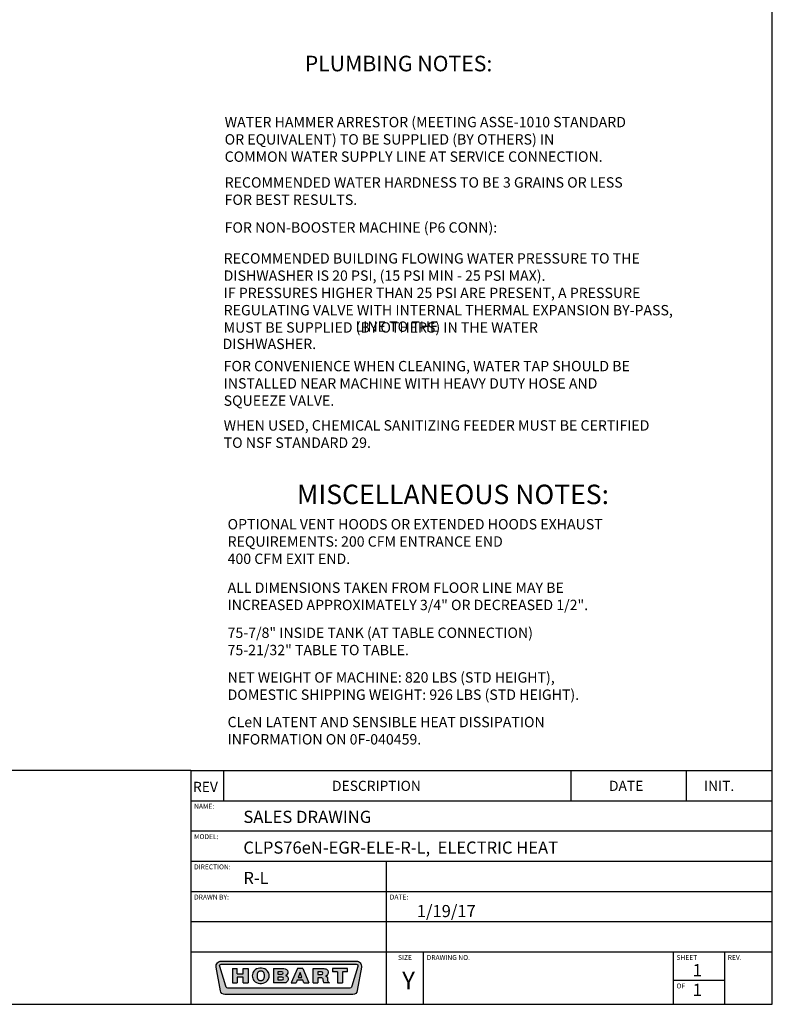
# Model space of a CAD drawing. Extents: x 0 to 411, y 0 to 262.
# Drawn here: x 302 to 411, y 0 to 143 of the extents above; entities that cross this region are included whole.
import ezdxf
from ezdxf.enums import TextEntityAlignment as Align

# ---------------------------------------------------------------- set-up
doc = ezdxf.new("R2010")
doc.units = 0
doc.header["$LTSCALE"] = 12
doc.header["$MEASUREMENT"] = 0
doc.linetypes.add('C_SOLID_L', pattern=[0])
doc.linetypes.add('C_SOLID_M', pattern=[0])
doc.layers.get('0').update_dxf_attribs({"linetype": 'C_SOLID_M'})
doc.layers.add('TITLEBLOCK', color=7, linetype='CONTINUOUS')
doc.styles.add('rev', font='romans.shx', dxfattribs={"height": 2.5})
doc.styles.get("Standard").update_dxf_attribs({"font": 'romans.shx'})
doc.styles.add('TITLE', font='romans.shx', dxfattribs={"height": 1.5})
doc.styles.add('TITLEBLOCK', font='romans.shx', dxfattribs={"height": 2.25})

# ---------------------------------------------------------------- blocks, each defined once
blk = doc.blocks.new('C-line Titleblock')
at = {"layer": 'TITLEBLOCK', "lineweight": 25}
h = blk.add_hatch(color=256, dxfattribs=at)
edge = h.paths.add_edge_path(flags=16)
edge.add_line((331.6499757664806, 5.809659530095214), (351.1895223651746, 5.809659530095214))
edge.add_arc((351.1895223651745, 5.560470983146567), 0.2491885469486466, -17.295673618048284, 89.99999999998693, ccw=False)
edge.add_line((351.4274434162522, 5.486386535490581), (350.5329500761282, 2.613735089770177))
edge.add_arc((350.1243987762979, 2.740950807967259), 0.4278995250633549, 270, 342.70432638196075, ccw=False)
edge.add_line((350.1243987762979, 2.313051282903892), (332.7150954336698, 2.313051282903892))
edge.add_arc((332.7150954336697, 2.74095080796733), 0.4278995250634381, 197.2956023126417, 270.0000000000076, ccw=False)
edge.add_line((332.3065439755179, 2.613735598218124), (331.4120546232039, 5.486386831586739))
edge.add_arc((331.6499757664805, 5.56047098314653), 0.2491885469486425, 89.99999999998693, 197.2956023126359, ccw=False)
edge = h.paths.add_edge_path()
edge.add_line((331.6520471775116, 6.259894156163305), (351.1831373632508, 6.259894156163305))
edge.add_arc((351.1831373632508, 5.504777347227931), 0.7551168089353748, -9.827055625554578, 90, ccw=False)
edge.add_line((351.9271746558956, 5.375897937349546), (351.3382953403395, 1.97622244182789))
edge.add_arc((350.6686617769592, 2.092213910718419), 0.6796051280418247, 270, 350.1729443744468, ccw=False)
edge.add_line((350.6686617769592, 1.412608782676585), (332.181858951042, 1.412608782676585))
edge.add_arc((332.181858951042, 2.092213910718429), 0.6796051280418434, 190.0778122233143, 270, ccw=False)
edge.add_line((331.512739439052, 1.973292891823419), (330.9085810530783, 5.372642881789023))
edge.add_arc((331.6520471775116, 5.504777347227929), 0.7551168089353689, 90, 190.077812223315, ccw=False)
for points in [[(335.5331451830658, 5.167988244244423), (334.8325678659054, 5.167988244244423), (334.8325678659054, 4.410588200676962), (333.9552657668397, 4.410588200676962), (333.9552657668397, 5.167988244244423), (333.2546884496795, 5.167988244244423), (333.2546884496796, 3.085164876342819), (333.9552657668397, 3.085164876342819), (333.9552657668397, 3.947753425537115), (334.8325678659054, 3.947753425537115), (334.8325678659054, 3.085164876342819), (335.5331451830658, 3.085164876342819)], [(349.1777100945623, 4.711440167685996), (349.9298400120848, 4.711440167685996), (349.9298400120848, 5.167988244244423), (347.7313150563742, 5.167988244244423), (347.7313150563741, 4.711440167685996), (348.4834449738967, 4.711440167685996), (348.4834449738967, 3.085164876342819), (349.1777100945623, 3.085164876342819)]]:
    blk.add_hatch(color=256, dxfattribs=at).paths.add_polyline_path(points)
h = blk.add_hatch(color=256, dxfattribs=at)
h.paths.add_polyline_path([(337.4780780359674, 5.228996395986883, 0.03541593443237081), (337.2405400948251, 5.228996395986883, 0.2278288907180235), (336.3800759921043, 4.814537320030826, 0.1700901499565958), (336.1390734106926, 4.126575150181878, 0.1700894919012614), (336.3800759921043, 3.43861580055642, 0.2278288907180168), (337.2405400948251, 3.02415672460036, 0.03541593443237509), (337.4780780359674, 3.02415672460036, 0.2278290872804344), (338.3385426529059, 3.43861644442536, 0.170089628659751), (338.5795447201007, 4.126576560293621, 0.1700896286597509), (338.3385426529059, 4.814536676161882, 0.2278290872804346)])
h.paths.add_polyline_path([(337.5247391447926, 4.7924214589797), (337.5612859772689, 4.780874747125068), (337.6003480423221, 4.76612969376551), (337.637341807874, 4.745734558771101), (337.6622744332054, 4.730380519156551), (337.6882457950849, 4.713397948772194), (337.7127552852189, 4.694613217014794), (337.7394689856196, 4.667704259761791), (337.7632361372323, 4.637818914510728), (337.7901853714791, 4.598766594540379), (337.8137437411549, 4.557857458936272), (337.8426909146471, 4.49003613176027), (337.8642513450774, 4.419015051966991), (337.8931429183801, 4.273777576174655), (337.9021052961106, 4.126576560293508), (337.8931300075943, 3.979374016491697), (337.8642245931686, 3.834138068620121), (337.8426801831237, 3.763123301867314), (337.8137437411552, 3.695295661651055), (337.7901806947762, 3.654379164486908), (337.7632361372324, 3.615334206076515), (337.7394717916005, 3.58545244276241), (337.7127552852186, 3.558539903572392), (337.6882479843852, 3.539756479548181), (337.6622744332047, 3.522772601430322), (337.6373365609609, 3.507415607827152), (337.6003508673973, 3.48702501168956), (337.5502900196367, 3.468127500168251), (337.4981001520176, 3.454157877705008), (337.4477294295708, 3.444670812282602), (337.3971477779857, 3.43940951251696), (337.3467701915881, 3.438346519460776), (337.2960567716489, 3.44152493496469), (337.2459969165039, 3.448838360355236), (337.1938541523568, 3.460745023909563), (337.157332153524, 3.472278373462139), (337.1182691544965, 3.487023941964203), (337.0812763231849, 3.507418561152864), (337.0563436975871, 3.522772601430425), (337.0303723363843, 3.539755171627263), (337.0058628455739, 3.558539903572406), (336.9791491464687, 3.585448860075786), (336.9553819935601, 3.615334206076476), (336.92843275965, 3.654386525247379), (336.9048743896377, 3.695295661650881), (336.8759272171371, 3.763116985348208), (336.8543667857151, 3.834138068620259), (336.8254752118401, 3.979375537867469), (336.816512834682, 4.12657656029365), (336.8254881243854, 4.273779110645638), (336.8543935376238, 4.419015051966802), (336.8759379489122, 4.49002982035212), (336.9048743896375, 4.557857458936315), (336.9284374365746, 4.598773957864601), (336.95538199356, 4.637818914510813), (336.9791463405172, 4.667700678383873), (337.0058628455738, 4.694613217014727), (337.0303701466185, 4.713396641872244), (337.0563436975874, 4.730380519156697), (337.0812815705139, 4.745737513008542), (337.1182565475114, 4.766122201176834), (337.168384284182, 4.785034404374528), (337.2204960873137, 4.798991388644108), (337.2708897618117, 4.808482418703541), (337.3214703497789, 4.813743607728469), (337.3718479351144, 4.814806601132318), (337.4225613586916, 4.811628185735206), (337.4726427765611, 4.804311610106389)], flags=16)
h = blk.add_hatch(color=256, dxfattribs=at)
h.paths.add_polyline_path([(339.1896462455084, 3.085164876342819), (340.837321391943, 3.08516487634282), (340.9752901319637, 3.112211430485748), (341.1003729117369, 3.183852668117379), (341.2424758967404, 3.33786507355822), (341.3216111979865, 3.531186076765957), (341.3317111346034, 3.734481274139753), (341.2676258459125, 3.926699673266523), (341.1209808681915, 4.092109475957396), (340.922633229289, 4.184186796017812), (341.0692027524179, 4.240550974347288), (341.1907141079479, 4.343280397992092), (341.2864713497615, 4.521426526404456), (341.2987115640047, 4.721967043821234), (341.2216858310026, 4.914483388139307), (341.0722834074366, 5.061301631721554), (340.8875195025451, 5.143541748049315), (340.6875909580688, 5.167988244244427), (339.1896462455085, 5.167988244244427)])
h.paths.add_polyline_path([(339.8544830124354, 4.34328039799206), (339.8544830124354, 4.721967043821355), (340.4162195946205, 4.721967043821355, -1), (340.4162195946205, 4.343280397992061)], flags=16)
h.paths.add_polyline_path([(339.8544830124354, 3.926699673266441), (340.451960144854, 3.926699673266441, -1), (340.451960144854, 3.531186076765888), (339.8544830124354, 3.531186076765888)], flags=16)
h = blk.add_hatch(color=256, dxfattribs=at)
h.paths.add_polyline_path([(341.7668900303775, 3.085164876342819), (342.4969151638105, 3.085164876342819), (342.6404611460584, 3.484885662716319), (343.4473725894569, 3.484885788117356), (343.590918761495, 3.085164876342819), (344.3209325834875, 3.085164876342819), (343.4341552011102, 5.167988244244427), (342.6536678749905, 5.167988244244427)])
h.paths.add_polyline_path([(342.7742350872281, 3.857278469781793), (343.0439362329451, 4.608291913519686), (343.3136366273794, 3.857278469781789)], flags=16)
h = blk.add_hatch(color=256, dxfattribs=at)
h.paths.add_polyline_path([(344.9542253138111, 5.167988244244427), (344.9542253138112, 3.085164876342819), (345.6274371002047, 3.085164876342819), (345.6274371002047, 3.844651568801115), (346.2561359011757, 3.844651568801115), (346.3447116848744, 3.672953851624168), (346.3411512766081, 3.553189521801034), (346.3889692835712, 3.31090763995994), (346.5027336421034, 3.085164876342819), (347.2937073312866, 3.085164876342819), (347.2937073312866, 3.106432643884411), (347.1184100328774, 3.242601697948217), (347.0418074629217, 3.450854833849448), (347.0259334071486, 3.741110653766381), (347.0195819356762, 3.793520494095272), (347.0055892728936, 3.844651568801204), (346.8985165787846, 4.002453636124095), (346.7310076803826, 4.089966573022465), (346.9025346729057, 4.163104222703684), (347.0396444528691, 4.292772794069517), (347.131963100963, 4.496394242984589), (347.133008614781, 4.719867018976046), (347.0776190226929, 4.870669958685415), (346.9797469289377, 4.996214237471776), (346.8858529653601, 5.066569453080739), (346.7795356430496, 5.117507392230735), (346.6430986332606, 5.15543289445516), (346.5026533863767, 5.167988244244423)])
h.paths.add_polyline_path([(345.6274371002046, 4.71984778976023), (346.1498080895959, 4.719845695586269, -0.414212388171065), (346.3632535852199, 4.506399344262245), (346.3632535852199, 4.506219145395228, -0.4142135623730872), (346.1498072338941, 4.292772794069499), (345.6274371002047, 4.292772794069499)], flags=16)
for p, q in [((327.2450289048591, 33.84111639926611), (264.9225077867914, 33.84111639926611)), ((327.2450289048591, 33.84111639926611), (411.4090710112249, 33.84111639926611)), ((327.2572155418695, 33.84111639926611), (327.2572155418695, 2.4298593289757e-07)), ((331.9445052605107, 33.84111639926611), (331.9445052605107, 29.46785488357861)), ((382.2362594279165, 33.84111639926611), (382.2362594279166, 29.46785488357861)), ((398.9543160972198, 33.84111639926611), (398.9543160972198, 29.46785488357861)), ((327.2450289048591, 29.46785488357861), (411.4090710112249, 29.46785488357861)), ((327.2450289048591, 25.09459336789111), (411.4090710112249, 25.09459336789111)), ((327.2450289048591, 20.72133185220361), (411.4090710112249, 20.72133185220361)), ((355.5779689988929, 2.429859335961737e-07), (355.5779689988929, 20.72133185220361)), ((327.2450289048591, 16.34807033651611), (411.4090710112249, 16.34807033651611)), ((327.2450289048591, 11.97480882082861), (411.4090710112249, 11.97480882082861)), ((327.2450289048591, 7.601547305141113), (411.4090710112249, 7.601547305141113)), ((360.9195089068428, 2.429859335961737e-07), (360.9195089068428, 7.601547305141113)), ((397.0775053728178, 7.601547305141113), (397.0775053728178, 2.4298593289757e-07)), ((404.4910586655402, 7.601547305141113), (404.4910586655402, 2.4298593289757e-07)), ((346.3632535852199, 4.506399344262249), (346.3632535852199, 4.506219145395235)), ((397.0775053728178, 3.482001530075865), (404.4910586655402, 3.482001530075865))]:
    blk.add_line(p, q, dxfattribs=at)
at = {"layer": 'TITLEBLOCK', "linetype": 'C_SOLID_M', "lineweight": 25}
for p, q in [((333.2546884496795, 5.167988244244427), (333.2546884496795, 3.085164876342819)), ((333.2546884496795, 5.167988244244427), (333.9552657668397, 5.167988244244427)), ((333.9552657668397, 4.410588200676962), (333.9552657668397, 5.167988244244427)), ((333.9552657668397, 4.410588200676962), (334.8325678659054, 4.410588200676962)), ((334.8325678659054, 5.167988244244427), (335.5331451830658, 5.167988244244427)), ((334.8325678659054, 4.410588200676962), (334.8325678659054, 5.167988244244427)), ((335.5331451830658, 5.167988244244427), (335.5331451830658, 3.085164876342819)), ((339.1896462455084, 5.167988244244427), (340.6875909580688, 5.167988244244427)), ((339.1896462455084, 5.167988244244427), (339.1896462455084, 3.085164876342819)), ((339.8544830124354, 4.721967043821355), (339.8544830124354, 4.343280397992061)), ((340.4162195946205, 4.721967043821355), (339.8544830124354, 4.721967043821355)), ((339.8544830124354, 4.343280397992061), (340.4162195946205, 4.343280397992061)), ((342.6536596394055, 5.167968900878009), (341.7668780646031, 3.085136771677469)), ((343.4341542646342, 5.167988244244427), (342.6536405718141, 5.167988244244427)), ((343.0439362329452, 4.608291913519693), (342.7742350872281, 3.857278469781789)), ((343.3136366273794, 3.857278469781789), (343.0439362329452, 4.608291913519693)), ((343.434158881617, 5.167979599633483), (344.3209292445972, 3.08517271858026)), ((344.9542253138111, 5.167988244244427), (346.5026533863767, 5.167988244244427)), ((344.9542253138111, 3.085164876342819), (344.9542253138111, 5.167988244244427)), ((346.1498080895959, 4.719845695586269), (345.6274371002046, 4.719847789760227)), ((345.6274371002046, 4.719847789760227), (345.6274371002046, 4.292772794069499)), ((345.6274371002046, 4.292772794069499), (346.1498072338941, 4.292772794069499)), ((349.9298400120848, 5.167988244244427), (347.7313150563742, 5.167988244244427)), ((347.7313150563742, 5.167988244244427), (347.7313150563742, 4.711440167685996)), ((348.4834449738967, 4.711440167685996), (347.7313150563742, 4.711440167685996)), ((348.4834449738967, 4.711440167685996), (348.4834449738967, 3.085164876342819)), ((349.1777100945623, 4.711440167685996), (349.1777100945623, 3.085164876342819)), ((349.9298400120848, 4.711440167685996), (349.1777100945623, 4.711440167685996)), ((349.9298400120848, 4.711440167685996), (349.9298400120848, 5.167988244244427)), ((333.2546884496795, 3.085164876342819), (333.9552657668397, 3.085164876342819)), ((334.8325678659054, 3.947753425537115), (333.9552657668397, 3.947753425537115)), ((333.9552657668397, 3.947753425537115), (333.9552657668397, 3.085164876342819)), ((334.8325678659054, 3.085164876342819), (334.8325678659054, 3.947753425537115)), ((334.8325678659054, 3.085164876342819), (335.5331451830658, 3.085164876342819)), ((340.8373213919431, 3.085164876342819), (339.1896462455084, 3.085164876342819)), ((339.8544830124354, 3.926699673266441), (339.8544830124354, 3.531186076765888)), ((340.451960144854, 3.926699673266441), (339.8544830124354, 3.926699673266441)), ((339.8544830124354, 3.531186076765888), (340.451960144854, 3.531186076765888)), ((341.7668682970129, 3.085164876342819), (342.4969278897282, 3.085164876342819)), ((342.6404632242628, 3.484891449722419), (342.4969135888964, 3.085160490808107)), ((343.4473804374649, 3.484885788118575), (342.6404626106027, 3.484885662716547)), ((342.7742350872281, 3.857278469781789), (343.3136366273794, 3.857278469781789)), ((343.590912891597, 3.085181221752446), (343.4473666615614, 3.484902295027844)), ((343.590921286535, 3.085164876342819), (344.3209273754327, 3.085164876342819)), ((344.9542253138111, 3.085164876342819), (345.6274371002046, 3.085164876342819)), ((346.1807735830087, 3.844651568801115), (345.6274371002046, 3.844651568801115)), ((345.6274371002046, 3.844651568801115), (345.6274371002046, 3.085164876342819)), ((347.2937073312866, 3.085164876342819), (346.5027336421034, 3.085164876342819)), ((347.0259293892123, 3.741184121404203), (347.0418047240926, 3.450904913116645)), ((347.2937073312866, 3.085164876342819), (347.2937073312866, 3.106432643884361)), ((348.4834449738967, 3.085164876342819), (349.1777100945623, 3.085164876342819))]:
    blk.add_line(p, q, dxfattribs=at)
at = {"layer": 'TITLEBLOCK', "color": 4, "lineweight": 25}
blk.add_lwpolyline([(-1.722906972645433e-07, 2.429859335961737e-07), (411.4090710112249, 2.429859335961737e-07), (411.4090710112249, 261.8057750435769), (-1.722906972645433e-07, 261.8057750435769)], close=True, dxfattribs=at)
at = {"layer": 'TITLEBLOCK', "lineweight": 25}
for points in [[(331.6520471775116, 6.259894156163305), (351.1831373632508, 6.259894156163305, -0.4653892839387741), (351.9271746558956, 5.375897937349546), (351.3382953403395, 1.97622244182789, -0.3648250481430176), (350.6686617769592, 1.412608782676585), (332.181858951042, 1.412608782676585, -0.3635857842178233), (331.512739439052, 1.973292891823419), (330.9085810530783, 5.372642881789023, -0.4667210696591665)], [(331.6499757664806, 5.809659530095214), (351.1895223651746, 5.809659530095214, -0.5056604324797499), (351.4274434162522, 5.486386535490581), (350.5329500761282, 2.613735089770177, -0.3283207533760429), (350.1243987762979, 2.313051282903892), (332.7150954336698, 2.313051282903892, -0.3283210980425486), (332.3065439755179, 2.613735598218124), (331.4120546232039, 5.486386831586739, -0.5056600417980682)]]:
    blk.add_lwpolyline(points, format="xyb", close=True, dxfattribs=at)
at = {"layer": 'TITLEBLOCK', "linetype": 'C_SOLID_M', "lineweight": 25}
for points in [[(337.9021052961106, 4.126576560293621), (337.8931429183801, 4.273777576174904), (337.8642513450775, 4.419015051967051), (337.8426909146469, 4.490036131760363), (337.813743741155, 4.557857458936354), (337.7901853714789, 4.598766594540635), (337.7632361372324, 4.63781891451076), (337.7394689856196, 4.667704259761923), (337.7127552852187, 4.694613217014783), (337.6882457950849, 4.713397948772055), (337.662274433205, 4.730380519156959), (337.6373418078742, 4.74573455877097), (337.6117668292825, 4.75983437080885), (337.5869010167278, 4.771205644298163), (337.5612859772688, 4.780874747125086), (337.5362019935252, 4.788799853429239), (337.510805125255, 4.79560167295103), (337.4856512919127, 4.801342627455309), (337.4602975213325, 4.80611517313195), (337.4351129705985, 4.809794475315503), (337.40978991741, 4.812428623622242), (337.3845706758044, 4.814009215508356), (337.3593090653963, 4.814542024421996), (337.3340441760416, 4.814008922040166), (337.3088282133825, 4.812428623622242), (337.2835118736152, 4.809795319932267), (337.25832060946, 4.80611517313195), (337.2329797973129, 4.801342542197325), (337.2078397574463, 4.79560167295103), (337.1824368635586, 4.788798074359448), (337.1573589054325, 4.780874747125086), (337.1317307652262, 4.771205756914199), (337.1068513015101, 4.75983437080885), (337.0812815705136, 4.745737513008379), (337.0563436975875, 4.730380519156959), (337.0303701466187, 4.713396641872279), (337.0058628455738, 4.694613217014783), (336.9791463405172, 4.667700678384001), (336.95538199356, 4.63781891451076), (336.9284374365746, 4.598773957864786), (336.9048743896375, 4.557857458936354), (336.8759379489122, 4.490029820351769), (336.8543935376238, 4.419015051967051), (336.8254881243855, 4.27377911064589), (336.816512834682, 4.126576560293621)], [(340.6875909580688, 5.167988244244423), (340.8875195025451, 5.143541748049319), (341.0722834074366, 5.061301631721566), (341.2216858310026, 4.914483388139324), (341.2987115640047, 4.721967043821355), (341.2864713497615, 4.521426526404447), (341.1907141079478, 4.343280397992061), (341.0692027524179, 4.24055097434735), (340.922633229289, 4.184186796017801)], [(346.5026533863767, 5.167988244244423), (346.6430986332606, 5.155432894455164), (346.7795356430496, 5.117507392230738), (346.8858529653601, 5.066569453080714), (346.9797469289376, 4.996214237471783), (347.0776190226929, 4.870669958685376), (347.133008614781, 4.719867018976039), (347.1319631009629, 4.496394242984614), (347.039644452869, 4.292772794069499), (346.9025346729057, 4.163104222703694), (346.7310076803826, 4.089966573022455)], [(336.816512834682, 4.126576560293621), (336.8254752118401, 3.979375537867234), (336.8543667857151, 3.834138068620238), (336.8759272171372, 3.76311698534807), (336.9048743896375, 3.695295661650931), (336.9284327596501, 3.654386525247517), (336.95538199356, 3.615334206076483), (336.9791491464687, 3.585448860075768), (337.0058628455738, 3.558539903572505), (337.0303723363842, 3.539755171627355), (337.0563436975875, 3.52277260143028), (337.081276323185, 3.507418561152704), (337.1068513015101, 3.493318749778439), (337.1317202768558, 3.481946389008328), (337.1573321535238, 3.472278373462157), (337.1824231528593, 3.464354840380523), (337.2078397574463, 3.457551447636259), (337.2329834446637, 3.451809952548508), (337.25832060946, 3.447037947455335), (337.2835051605992, 3.443358645243663), (337.3088282133825, 3.440724496965), (337.3340474553965, 3.439143904886802), (337.3593090653963, 3.438611096165292), (337.384573954751, 3.439144198361522), (337.40978991741, 3.440724496965), (337.4351062571772, 3.443357800708764), (337.4602975213325, 3.447037947455335), (337.4856413907275, 3.451811334361995), (337.5107783733462, 3.457551447636259), (337.5361887927504, 3.464353035413737), (337.5612859772688, 3.472278373462157), (337.5869034967988, 3.481948752453402), (337.6117668292825, 3.493318749778439), (337.6373365609605, 3.507415607827017), (337.662274433205, 3.52277260143028), (337.6882479843852, 3.539756479548259), (337.7127552852187, 3.558539903572505), (337.7394717916006, 3.585452442762406), (337.7632361372324, 3.615334206076483), (337.7901806947761, 3.654379164486741), (337.813743741155, 3.695295661650931), (337.8426801831238, 3.763123301867413), (337.8642245931686, 3.834138068620238), (337.8931300075943, 3.979374016491555), (337.9021052961106, 4.126576560293621)], [(340.922633229289, 4.184186796017801), (341.1209808681915, 4.092109475957404), (341.2676258459126, 3.926699673266441), (341.3317111346033, 3.734481274139924), (341.3216111979865, 3.531186076765934), (341.2424758967405, 3.33786507355828), (341.1003729117368, 3.183852668117368), (340.9752901319637, 3.112211430485758), (340.8373213919431, 3.085164876342862)], [(346.1807735830087, 3.844651568801158), (346.280716170364, 3.797004503982755), (346.3364429406494, 3.688982211160596), (346.3431495035757, 3.620405496967397), (346.3411512766081, 3.553189521801048), (346.3889692835712, 3.31090763995994), (346.5027336421034, 3.085164876342862)], [(346.7310076803826, 4.089966573022455), (346.8985165787844, 4.002453636124109), (347.0055892728936, 3.844651568801158), (347.0195819356762, 3.793520494095262), (347.0259207236252, 3.741215313204442)], [(347.0417846055776, 3.450916974239643), (347.1184100328774, 3.242601697948245), (347.2937073312866, 3.106432643884403)]]:
    blk.add_lwpolyline(points, dxfattribs=at)
for centre, radius, start, end in [((337.2414936587887, 4.126576560293621), 1.102420248096973, 141.387811801014, 180.0000732873437), ((337.2414936587887, 4.126576560293621), 1.102420248096973, 90.05107181714385, 141.387811801014), ((337.3593090653963, 3.554326477927439), 1.678876232133794, 85.97585310977436, 94.05771542525613), ((337.4771244720038, 4.126576560293621), 1.102420248096973, 38.61214537311555, 89.99987271912362), ((337.4771244720038, 4.126576560293621), 1.102420248096973, 0, 38.61214537311555), ((340.4162195946205, 4.532623720906706), 0.1893433229146469, 270, 90), ((337.2414936587887, 4.126576560293621), 1.102420248096973, 180.000035995683, 218.612188198986), ((337.2414936587887, 4.126576560293621), 1.102420248096973, 218.612188198986, 269.9489281828562), ((337.3593090653963, 4.698826642659803), 1.678876232133794, 265.9422845747438, 274.0241468902257), ((337.4771244720038, 4.126576560293621), 1.102420248096973, 270.0001272808634, 321.3878546268845), ((337.4771244720038, 4.126576560293621), 1.102420248096973, 321.3878546268845, 0), ((340.451960144854, 3.728942875016166), 0.1977567982502764, 270, 90)]:
    blk.add_arc(centre, radius, start, end, dxfattribs=at)
at = {"layer": 'TITLEBLOCK', "lineweight": 25}
for centre, start, end in [((346.1498072338941, 4.506219145395235), 270, 0), ((346.1498072338941, 4.506399344262249), 0, 89.99977030246359)]:
    blk.add_arc(centre, 0.2134463513257352, start, end, dxfattribs=at)
for s, height, style, p in [('REV', 1.46484375, 'TITLE', (327.5545673996495, 30.7424592042966)), ('DESCRIPTION', 1.46484375, 'TITLE', (347.6820619065345, 30.89048208595241)), ('DATE', 1.46484375, 'TITLE', (387.7711778862139, 30.89048208595241)), ('INIT.', 1.46484375, 'TITLE', (401.53057723146, 30.89048208595241)), ('NAME:', 0.7079020439062501, 'TITLE', (327.7076640989005, 28.31465446888019)), ('SALES DRAWING', 1.769755109765625, 'TITLEBLOCK', (334.8410841521687, 26.25353820732471)), ('MODEL:', 0.7079020439062501, 'TITLE', (327.7076640989005, 23.91386154940724)), ('DIRECTION:', 0.7079020439062501, 'TITLE', (327.7076640989005, 19.54060003371974)), ('DRAWN BY:', 0.7079020439062501, 'TITLE', (327.7076640989005, 15.16733851803224)), ('DATE:', 0.7079020439062501, 'TITLE', (356.0406041929343, 15.16733851803224)), ('SIZE', 0.7079020439062501, 'TITLE', (357.2302069298862, 6.420815486657242)), ('DRAWING NO.', 0.7079020439062501, 'TITLE', (361.3821441008842, 6.420815486657242)), ('SHEET', 0.7079020439062501, 'TITLE', (397.5401405668592, 6.420815486657242)), ('REV.', 0.7079020439062501, 'TITLE', (404.9536938595815, 6.420815486657242)), ('1', 1.769755109765625, 'TITLEBLOCK', (399.8802060339836, 4.051912275107949)), ('Y', 2.556312936328125, 'TITLEBLOCK', (357.8260416256958, 2.165512631014602)), ('OF', 0.7079020439062501, 'TITLE', (397.5401405668592, 2.301269711591996)), ('1', 1.769755109765625, 'TITLEBLOCK', (399.8802060339836, 1.208956420061532))]:
    blk.add_text(s, height=height, dxfattribs=dict(at, style=style)).set_placement(p)
for tag, height, style, p in [('PROJECT', 2.63671875, 'TITLEBLOCK', (296.0837683458253, 29.88208872322263)), ('INFORMATION', 2.63671875, 'TITLEBLOCK', (296.0837683458252, 25.7487184485221)), ('INFORMATION', 2.63671875, 'TITLEBLOCK', (296.0837683458253, 21.397800694921)), ('REV', 2.9296875, 'rev', (407.8539208143543, 2.018428988007784))]:
    blk.add_attdef(tag, text='', height=height, dxfattribs=dict(at, style=style)).set_placement(p, align=Align.CENTER)
for tag, p, height, style in [('TYPE', (334.8410841521687, 21.80729458245151), 1.7578125, 'TITLE'), ('DIR.', (334.8410841521687, 17.40816178548096), 1.7578125, 'TITLE'), ('HO#', (289.7944390308039, 13.32813410103634), 2.63671875, 'TITLEBLOCK'), ('DATE', (359.9462084528095, 12.61894808519907), 1.7578125, 'TITLE'), ('NAME', (334.8410841521687, 12.37018329592917), 1.7578125, 'TITLE'), ('PROJECT', (289.8620788599495, 7.445849015801141), 2.63671875, 'TITLEBLOCK'), ('QUOTE', (289.8620788599495, 2.212503235177476), 2.63671875, 'TITLEBLOCK')]:
    blk.add_attdef(tag, p, '', height=height, dxfattribs=dict(at, style=style))
at = {"layer": 'TITLEBLOCK', "lineweight": 25, "style": 'TITLEBLOCK'}
blk.add_attdef('DRAWING#', text='', height=2.63671875, dxfattribs=at).set_placement((393.2404067731529, 2.120162892812506), align=Align.RIGHT)

msp = doc.modelspace()

# ---------------------------------------------------------------- block references
ref = msp.add_blockref('C-line Titleblock', (1.722906972645433e-07, -2.429859335961737e-07))
ref.add_attrib('TYPE', 'CLPS76eN-EGR-ELE-R-L,  ELECTRIC HEAT', (334.8410843244594, 21.80729433946557), dxfattribs={"layer": 'TITLEBLOCK', "lineweight": 25, "height": 1.7578125, "style": 'TITLE'})
ref.add_attrib('DIR.', 'R-L', (334.8410843244594, 17.40816154249502), dxfattribs={"layer": 'TITLEBLOCK', "lineweight": 25, "height": 1.7578125, "style": 'TITLE'})
ref.add_attrib('DATE', '1/19/17', (359.9462086251002, 12.61894784221314), dxfattribs={"layer": 'TITLEBLOCK', "lineweight": 25, "height": 1.7578125, "style": 'TITLE'})

# ---------------------------------------------------------------- texts
at = {"linetype": 'C_SOLID_L', "attachment_point": 7}
for s, insert, char_height in [('PLUMBING NOTES:', (343.7251470513086, 134.3482244806075), 2.255999922752381), ('WATER HAMMER ARRESTOR (MEETING ASSE-1010 STANDARD\\POR EQUIVALENT) TO BE SUPPLIED (BY OTHERS) IN\\PCOMMON WATER SUPPLY LINE AT SERVICE CONNECTION.', (332.1342674605939, 121.4842415838019), 1.499999463558197), ('RECOMMENDED WATER HARDNESS TO BE 3 GRAINS OR LESS\\PFOR BEST RESULTS.', (332.1342674605939, 115.2497115968243), 1.499999463558197), ('FOR NON-BOOSTER MACHINE (P6 CONN):', (332.1342864595744, 111.2276106564776), 1.499999463558197), ('RECOMMENDED BUILDING FLOWING WATER PRESSURE TO THE\\PDISHWASHER IS 20 PSI, (15 PSI MIN - 25 PSI MAX).\\PIF PRESSURES HIGHER THAN 25 PSI ARE PRESENT, A PRESSURE\\PREGULATING VALVE WITH INTERNAL THERMAL EXPANSION BY-PASS,\\PMUST BE SUPPLIED (BY OTHERS) IN THE WATER', (331.9893710065008, 96.7583593526301), 1.499999463558197), ('                                          LINE TO THE\\PDISHWASHER.', (331.8399111676336, 94.3759611794171), 1.499999463558197), ('FOR CONVENIENCE WHEN CLEANING, WATER TAP SHOULD BE\\PINSTALLED NEAR MACHINE WITH HEAVY DUTY HOSE AND\\PSQUEEZE VALVE.', (331.9893710065008, 86.16424215821597), 1.499999463558197), ('WHEN USED, CHEMICAL SANITIZING FEEDER MUST BE CERTIFIED\\PTO NSF STANDARD 29.', (331.9893710065008, 80.07971560446593), 1.499999463558197), ('MISCELLANEOUS NOTES:', (342.5864444677682, 71.51958675705575), 2.819999903440476), ('OPTIONAL VENT HOODS OR EXTENDED HOODS EXHAUST\\PREQUIREMENTS: 200 CFM ENTRANCE END\\P              400 CFM EXIT END.', (332.5578217585535, 63.27377283596181), 1.499999463558196), ('ALL DIMENSIONS TAKEN FROM FLOOR LINE MAY BE\\PINCREASED APPROXIMATELY 3/4" OR DECREASED 1/2".', (332.5578217585535, 56.58920393907189), 1.499999463558196), ('75-7/8" INSIDE TANK (AT TABLE CONNECTION)\\P75-21/32" TABLE TO TABLE.', (332.5578217585535, 50.06422625505112), 1.499999463558196), ('NET WEIGHT OF MACHINE: 820 LBS (STD HEIGHT),\\PDOMESTIC SHIPPING WEIGHT: 926 LBS (STD HEIGHT).', (332.5578217585535, 43.601962194077), 1.499999463558196), ('CLeN LATENT AND SENSIBLE HEAT DISSIPATION\\PINFORMATION ON 0F-040459.', (332.5578217585535, 37.13969813310288), 1.499999463558196)]:
    msp.add_mtext(s, dxfattribs=dict(at, insert=insert, char_height=char_height)).dxf.unprotected_set("ltscale", 0)

doc.saveas('drawing.dxf')
